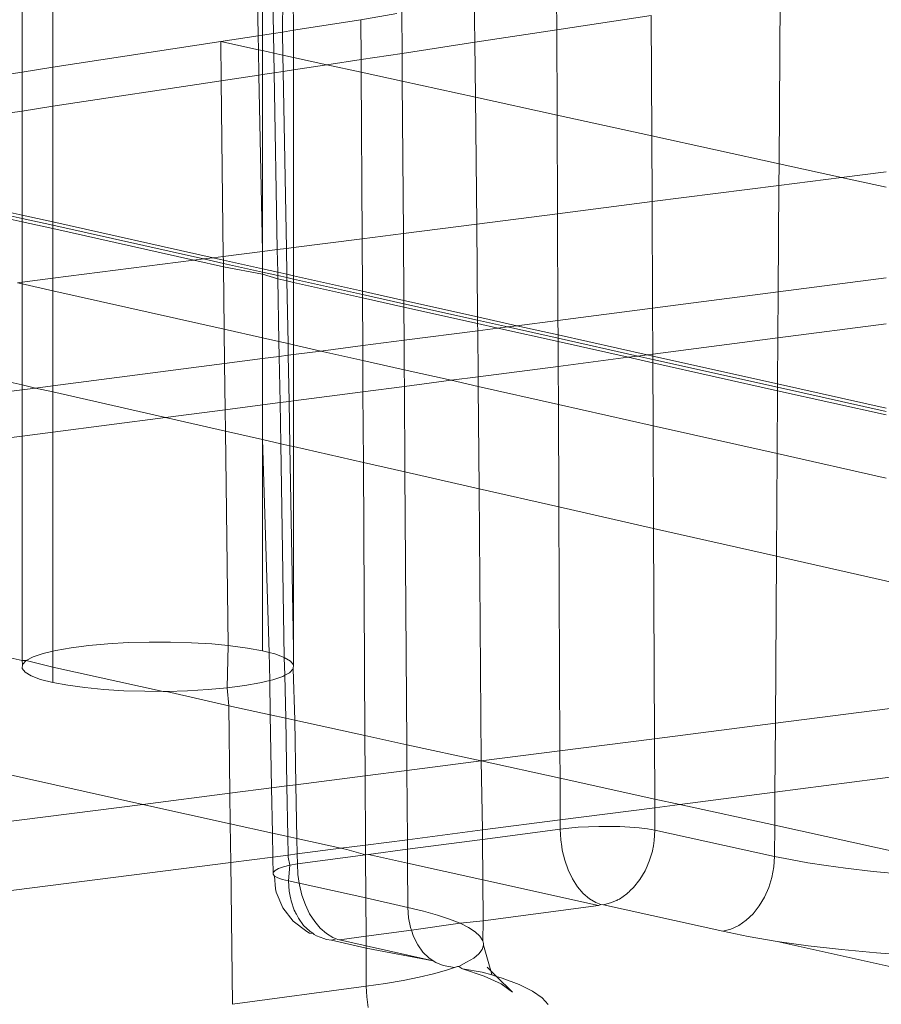
# Model space of a CAD drawing. Units: millimetres. Extents: x 63 to 4291, y 73 to 3057.
# Drawn here: x 3363 to 3387, y 1239 to 1266 of the extents above; entities that cross this region are included whole.
import ezdxf

# ---------------------------------------------------------------- set-up
doc = ezdxf.new("R2010")
doc.units = ezdxf.units.MM
doc.header["$LTSCALE"] = 2

msp = doc.modelspace()

# ---------------------------------------------------------------- linework, layer by layer
at = {"color": 7, "linetype": 'Continuous', "lineweight": 18}
for p, q in [((3378.258, 1265.758), (3378.244, 1268.788)), ((3370.957, 1265.746), (3370.949, 1267.152)), ((3370.401, 1265.661), (3370.382, 1266.855)), ((3370.658, 1266.949), (3370.652, 1265.699)), ((3375.991, 1265.414), (3375.958, 1267.108)), ((3364.281, 1266.689), (3364.281, 1264.719)), ((3369.977, 1265.596), (3369.956, 1266.756)), ((3370.095, 1265.614), (3370.095, 1266.785)), ((3384.427, 1262.043), (3384.458, 1266.7)), ((3363.426, 1264.587), (3363.426, 1266.561)), ((3370.957, 1265.746), (3372.827, 1266.034)), ((3372.827, 1266.034), (3373.819, 1266.212)), ((3372.833, 1264.934), (3372.827, 1266.034)), ((3373.962, 1266.247), (3373.97, 1265.107)), ((3378.258, 1265.758), (3380.882, 1266.157)), ((3380.882, 1266.157), (3380.898, 1262.816)), ((3375.991, 1265.414), (3378.258, 1265.758)), ((3378.269, 1263.392), (3378.258, 1265.758)), ((3368.937, 1265.436), (3369.977, 1265.596)), ((3369.977, 1265.596), (3370.095, 1265.614)), ((3369.984, 1265.206), (3369.977, 1265.596)), ((3370.095, 1265.614), (3370.401, 1265.661)), ((3370.095, 1265.182), (3370.095, 1265.614)), ((3370.401, 1265.661), (3370.652, 1265.699)), ((3370.411, 1265.113), (3370.401, 1265.661)), ((3370.652, 1265.699), (3370.957, 1265.746)), ((3370.652, 1265.699), (3370.663, 1265.057)), ((3370.957, 1264.993), (3370.957, 1265.746)), ((3364.281, 1264.719), (3368.937, 1265.436)), ((3368.937, 1265.436), (3369.984, 1265.206)), ((3368.95, 1264.345), (3368.937, 1265.436)), ((3369.984, 1265.206), (3370.095, 1265.182)), ((3369.996, 1264.504), (3369.984, 1265.206)), ((3373.97, 1265.107), (3375.991, 1265.414)), ((3376.005, 1263.887), (3375.991, 1265.414)), ((3370.095, 1265.182), (3370.411, 1265.113)), ((3370.095, 1264.519), (3370.095, 1265.182)), ((3370.411, 1265.113), (3370.663, 1265.057)), ((3370.42, 1264.568), (3370.411, 1265.113)), ((3370.663, 1265.057), (3370.957, 1264.993)), ((3370.663, 1265.057), (3370.671, 1264.606)), ((3370.957, 1264.993), (3371.883, 1264.79)), ((3370.957, 1264.65), (3370.957, 1264.993)), ((3371.883, 1264.79), (3372.833, 1264.934)), ((3372.833, 1264.934), (3373.97, 1265.107)), ((3372.835, 1264.582), (3372.833, 1264.934)), ((3373.97, 1265.107), (3373.975, 1264.332)), ((3363.426, 1264.587), (3364.281, 1264.719)), ((3364.281, 1264.719), (3364.281, 1263.636)), ((3370.957, 1264.65), (3371.883, 1264.79)), ((3371.883, 1264.79), (3372.835, 1264.582)), ((3361.672, 1264.317), (3363.426, 1264.587)), ((3363.426, 1263.506), (3363.426, 1264.587)), ((3368.95, 1264.345), (3369.996, 1264.504)), ((3369.996, 1264.504), (3370.095, 1264.519)), ((3370.095, 1259.608), (3369.996, 1264.504)), ((3370.095, 1264.519), (3370.42, 1264.568)), ((3370.095, 1259.608), (3370.095, 1264.519)), ((3370.42, 1264.568), (3370.671, 1264.606)), ((3370.508, 1259.661), (3370.42, 1264.568)), ((3370.671, 1264.606), (3370.957, 1264.65)), ((3370.671, 1264.606), (3370.759, 1259.693)), ((3370.957, 1259.718), (3370.957, 1264.65)), ((3372.835, 1264.582), (3373.975, 1264.332)), ((3372.861, 1259.962), (3372.835, 1264.582)), ((3364.281, 1263.636), (3368.95, 1264.345)), ((3369.01, 1259.469), (3368.95, 1264.345)), ((3373.975, 1264.332), (3376.005, 1263.887)), ((3373.975, 1264.332), (3374.004, 1260.108)), ((3376.005, 1263.887), (3378.269, 1263.392)), ((3376.038, 1260.368), (3376.005, 1263.887)), ((3363.426, 1263.506), (3364.281, 1263.636)), ((3364.281, 1263.636), (3364.281, 1260.426)), ((3361.818, 1263.262), (3363.426, 1263.506)), ((3363.426, 1260.617), (3363.426, 1263.506)), ((3378.269, 1263.392), (3380.898, 1262.816)), ((3378.281, 1260.655), (3378.269, 1263.392)), ((3380.898, 1262.816), (3380.906, 1260.991)), ((3380.898, 1262.816), (3384.427, 1262.043)), ((3384.423, 1261.441), (3384.427, 1262.043)), ((3384.427, 1262.043), (3386.162, 1261.663)), ((3386.162, 1261.663), (3384.423, 1261.441)), ((3387.399, 1261.821), (3386.162, 1261.663)), ((3386.162, 1261.663), (3387.399, 1261.392)), ((3384.423, 1261.441), (3380.906, 1260.991)), ((3384.404, 1258.486), (3384.423, 1261.441)), ((3361.818, 1260.977), (3363.426, 1260.617)), ((3361.818, 1260.885), (3363.426, 1260.526)), ((3380.906, 1260.991), (3378.281, 1260.655)), ((3380.906, 1260.991), (3380.919, 1258.035)), ((3361.818, 1260.792), (3363.426, 1260.432)), ((3363.426, 1260.617), (3364.281, 1260.426)), ((3363.426, 1260.526), (3363.426, 1260.617)), ((3378.281, 1260.655), (3376.038, 1260.368)), ((3378.294, 1257.695), (3378.281, 1260.655)), ((3363.426, 1260.432), (3363.426, 1260.526)), ((3363.426, 1260.526), (3364.281, 1260.334)), ((3363.426, 1258.755), (3363.426, 1260.432)), ((3363.426, 1260.432), (3364.281, 1260.241)), ((3364.281, 1260.426), (3364.281, 1260.334)), ((3364.281, 1260.426), (3368.724, 1259.433)), ((3364.281, 1260.334), (3364.281, 1260.241)), ((3364.281, 1260.334), (3368.462, 1259.399)), ((3376.038, 1260.368), (3374.004, 1260.108)), ((3376.063, 1257.792), (3376.038, 1260.368)), ((3364.281, 1260.241), (3364.281, 1258.865)), ((3364.281, 1260.241), (3368.194, 1259.365)), ((3374.004, 1260.108), (3372.861, 1259.962)), ((3374.004, 1260.108), (3374.016, 1258.249)), ((3372.861, 1259.962), (3370.957, 1259.718)), ((3372.869, 1258.506), (3372.861, 1259.962)), ((3369.01, 1259.469), (3368.724, 1259.433)), ((3370.095, 1259.608), (3369.01, 1259.469)), ((3369.011, 1259.368), (3369.01, 1259.469)), ((3370.508, 1259.661), (3370.095, 1259.608)), ((3370.095, 1259.126), (3370.095, 1259.608)), ((3370.759, 1259.693), (3370.508, 1259.661)), ((3370.519, 1259.031), (3370.508, 1259.661)), ((3370.957, 1259.718), (3370.759, 1259.693)), ((3370.759, 1259.693), (3370.772, 1258.975)), ((3370.957, 1258.933), (3370.957, 1259.718)), ((3368.194, 1259.365), (3364.281, 1258.865)), ((3368.462, 1259.399), (3368.194, 1259.365)), ((3368.194, 1259.365), (3369.014, 1259.182)), ((3368.724, 1259.433), (3368.462, 1259.399)), ((3368.462, 1259.399), (3369.013, 1259.276)), ((3368.724, 1259.433), (3369.011, 1259.368)), ((3369.013, 1259.276), (3369.011, 1259.368)), ((3369.011, 1259.368), (3370.095, 1259.126)), ((3369.014, 1259.182), (3369.013, 1259.276)), ((3369.013, 1259.276), (3370.095, 1259.034)), ((3369.014, 1259.182), (3370.095, 1258.975)), ((3369.035, 1257.447), (3369.014, 1259.182)), ((3370.095, 1259.034), (3370.095, 1259.126)), ((3370.095, 1259.126), (3370.519, 1259.031)), ((3370.095, 1258.975), (3370.095, 1259.034)), ((3370.095, 1259.034), (3370.521, 1258.939)), ((3370.095, 1258.975), (3370.522, 1258.844)), ((3370.095, 1258.975), (3370.095, 1257.209)), ((3370.519, 1259.031), (3370.772, 1258.975)), ((3370.521, 1258.939), (3370.519, 1259.031)), ((3370.521, 1258.939), (3370.773, 1258.882)), ((3370.522, 1258.844), (3370.521, 1258.939)), ((3370.772, 1258.975), (3370.773, 1258.882)), ((3370.772, 1258.975), (3370.957, 1258.933)), ((3370.957, 1258.841), (3370.957, 1258.933)), ((3370.957, 1258.933), (3372.869, 1258.506)), ((3363.426, 1258.755), (3363.296, 1258.739)), ((3363.426, 1258.709), (3363.296, 1258.739)), ((3363.426, 1258.755), (3364.281, 1258.865)), ((3363.426, 1258.709), (3363.426, 1258.755)), ((3363.426, 1255.901), (3363.426, 1258.709)), ((3364.281, 1258.517), (3363.426, 1258.709)), ((3364.281, 1258.517), (3364.281, 1258.865)), ((3370.522, 1258.844), (3370.775, 1258.788)), ((3370.554, 1257.105), (3370.522, 1258.844)), ((3370.773, 1258.882), (3370.775, 1258.788)), ((3370.773, 1258.882), (3370.957, 1258.841)), ((3370.775, 1258.788), (3370.957, 1258.747)), ((3370.806, 1257.048), (3370.775, 1258.788)), ((3370.957, 1258.747), (3370.957, 1258.841)), ((3370.957, 1258.841), (3372.869, 1258.413)), ((3370.957, 1258.747), (3372.87, 1258.319)), ((3370.957, 1257.014), (3370.957, 1258.747)), ((3387.399, 1258.874), (3384.404, 1258.486)), ((3364.281, 1258.517), (3364.281, 1255.88)), ((3369.035, 1257.447), (3364.281, 1258.517)), ((3372.869, 1258.506), (3374.016, 1258.249)), ((3372.869, 1258.413), (3372.869, 1258.506)), ((3372.87, 1258.319), (3372.869, 1258.413)), ((3372.869, 1258.413), (3374.017, 1258.157)), ((3384.404, 1258.486), (3380.919, 1258.035)), ((3384.395, 1257.21), (3384.404, 1258.486)), ((3372.877, 1256.993), (3372.87, 1258.319)), ((3372.87, 1258.319), (3374.017, 1258.062)), ((3374.016, 1258.249), (3374.017, 1258.157)), ((3374.016, 1258.249), (3376.063, 1257.792)), ((3374.017, 1258.157), (3374.017, 1258.062)), ((3374.017, 1258.157), (3376.063, 1257.699)), ((3374.017, 1258.062), (3374.023, 1257.142)), ((3374.017, 1258.062), (3376.064, 1257.604)), ((3380.919, 1258.035), (3378.294, 1257.695)), ((3380.919, 1258.035), (3380.925, 1256.758)), ((3376.063, 1257.699), (3376.063, 1257.792)), ((3376.063, 1257.792), (3377.156, 1257.547)), ((3376.064, 1257.604), (3376.063, 1257.699)), ((3376.063, 1257.699), (3376.893, 1257.513)), ((3376.066, 1257.406), (3376.064, 1257.604)), ((3376.064, 1257.604), (3376.625, 1257.479)), ((3378.294, 1257.695), (3377.156, 1257.547)), ((3378.296, 1257.292), (3378.294, 1257.695)), ((3384.395, 1257.21), (3387.399, 1257.601)), ((3370.095, 1257.209), (3369.035, 1257.447)), ((3369.047, 1256.497), (3369.035, 1257.447)), ((3376.066, 1257.406), (3374.023, 1257.142)), ((3376.625, 1257.479), (3376.066, 1257.406)), ((3376.078, 1256.127), (3376.066, 1257.406)), ((3376.893, 1257.513), (3376.625, 1257.479)), ((3376.625, 1257.479), (3378.297, 1257.104)), ((3377.156, 1257.547), (3376.893, 1257.513)), ((3376.893, 1257.513), (3378.297, 1257.199)), ((3377.156, 1257.547), (3378.296, 1257.292)), ((3378.297, 1257.199), (3378.296, 1257.292)), ((3378.296, 1257.292), (3380.772, 1256.739)), ((3370.095, 1256.633), (3370.095, 1257.209)), ((3370.554, 1257.105), (3370.095, 1257.209)), ((3370.806, 1257.048), (3370.554, 1257.105)), ((3370.561, 1256.693), (3370.554, 1257.105)), ((3370.806, 1257.048), (3370.812, 1256.726)), ((3370.957, 1257.014), (3370.806, 1257.048)), ((3370.957, 1256.745), (3370.957, 1257.014)), ((3371.718, 1256.843), (3370.957, 1257.014)), ((3374.023, 1257.142), (3372.877, 1256.993)), ((3374.029, 1256.323), (3374.023, 1257.142)), ((3378.297, 1257.104), (3378.297, 1257.199)), ((3378.297, 1257.199), (3380.51, 1256.704)), ((3378.3, 1256.417), (3378.297, 1257.104)), ((3378.297, 1257.104), (3380.241, 1256.669)), ((3380.925, 1256.758), (3384.395, 1257.21)), ((3384.387, 1255.93), (3384.395, 1257.21)), ((3370.957, 1256.745), (3370.812, 1256.726)), ((3371.718, 1256.843), (3370.957, 1256.745)), ((3370.957, 1255.461), (3370.957, 1256.745)), ((3371.718, 1256.843), (3372.877, 1256.993)), ((3372.88, 1256.582), (3371.718, 1256.843)), ((3372.88, 1256.582), (3372.877, 1256.993)), ((3380.51, 1256.704), (3380.772, 1256.739)), ((3380.772, 1256.739), (3380.925, 1256.758)), ((3380.772, 1256.739), (3380.926, 1256.704)), ((3380.925, 1256.758), (3380.926, 1256.704)), ((3369.047, 1256.497), (3364.281, 1255.88)), ((3370.095, 1256.633), (3369.047, 1256.497)), ((3369.062, 1255.214), (3369.047, 1256.497)), ((3370.561, 1256.693), (3370.095, 1256.633)), ((3370.095, 1255.348), (3370.095, 1256.633)), ((3370.812, 1256.726), (3370.561, 1256.693)), ((3370.584, 1255.412), (3370.561, 1256.693)), ((3370.812, 1256.726), (3370.835, 1255.445)), ((3372.884, 1255.712), (3372.88, 1256.582)), ((3374.029, 1256.323), (3372.88, 1256.582)), ((3378.3, 1256.417), (3380.241, 1256.669)), ((3380.241, 1256.669), (3380.51, 1256.704)), ((3380.241, 1256.669), (3380.926, 1256.516)), ((3380.51, 1256.704), (3380.926, 1256.611)), ((3380.926, 1256.704), (3380.926, 1256.611)), ((3380.926, 1256.704), (3384.387, 1255.93)), ((3380.926, 1256.611), (3380.926, 1256.516)), ((3380.926, 1256.611), (3384.386, 1255.837)), ((3380.926, 1256.516), (3384.386, 1255.742)), ((3380.934, 1254.769), (3380.926, 1256.516)), ((3363.426, 1255.901), (3361.818, 1256.266)), ((3374.029, 1256.323), (3374.032, 1255.861)), ((3375.331, 1256.03), (3374.029, 1256.323)), ((3376.078, 1256.127), (3378.3, 1256.417)), ((3378.305, 1255.361), (3378.3, 1256.417)), ((3374.032, 1255.861), (3375.331, 1256.03)), ((3375.331, 1256.03), (3376.078, 1256.127)), ((3376.081, 1255.861), (3375.331, 1256.03)), ((3376.081, 1255.861), (3376.078, 1256.127)), ((3384.386, 1255.837), (3384.387, 1255.93)), ((3384.387, 1255.93), (3387.399, 1255.257)), ((3363.426, 1255.769), (3361.818, 1255.561)), ((3363.426, 1255.769), (3363.426, 1255.901)), ((3363.795, 1255.817), (3363.426, 1255.901)), ((3363.795, 1255.817), (3363.426, 1255.769)), ((3363.426, 1254.48), (3363.426, 1255.769)), ((3364.281, 1255.88), (3363.795, 1255.817)), ((3364.281, 1255.707), (3363.795, 1255.817)), ((3364.281, 1255.88), (3364.281, 1255.707)), ((3364.281, 1255.707), (3364.281, 1254.591)), ((3367.402, 1254.998), (3364.281, 1255.707)), ((3370.957, 1255.461), (3372.884, 1255.712)), ((3372.884, 1255.712), (3374.032, 1255.861)), ((3372.895, 1253.75), (3372.884, 1255.712)), ((3374.032, 1255.861), (3374.048, 1253.488)), ((3376.108, 1253.02), (3376.081, 1255.861)), ((3378.305, 1255.361), (3376.081, 1255.861)), ((3384.374, 1253.995), (3384.386, 1255.742)), ((3384.386, 1255.742), (3384.386, 1255.837)), ((3384.386, 1255.837), (3387.399, 1255.163)), ((3384.386, 1255.742), (3387.399, 1255.068)), ((3370.095, 1255.348), (3370.584, 1255.412)), ((3370.584, 1255.412), (3370.835, 1255.445)), ((3370.604, 1254.27), (3370.584, 1255.412)), ((3370.835, 1255.445), (3370.957, 1255.461)), ((3370.835, 1255.445), (3370.857, 1254.213)), ((3370.957, 1254.19), (3370.957, 1255.461)), ((3367.402, 1254.998), (3369.062, 1255.214)), ((3369.062, 1255.214), (3370.095, 1255.348)), ((3369.07, 1254.619), (3369.062, 1255.214)), ((3370.095, 1254.386), (3370.095, 1255.348)), ((3378.318, 1252.518), (3378.305, 1255.361)), ((3380.934, 1254.769), (3378.305, 1255.361)), ((3364.281, 1254.591), (3367.402, 1254.998)), ((3369.07, 1254.619), (3367.402, 1254.998)), ((3363.426, 1254.48), (3364.281, 1254.591)), ((3364.281, 1254.591), (3364.281, 1248.512)), ((3369.143, 1248.669), (3369.07, 1254.619)), ((3370.095, 1254.386), (3369.07, 1254.619)), ((3380.934, 1254.769), (3380.947, 1251.92)), ((3384.374, 1253.995), (3380.934, 1254.769)), ((3361.818, 1254.271), (3363.426, 1254.48)), ((3363.426, 1248.255), (3363.426, 1254.48)), ((3370.095, 1248.522), (3370.095, 1254.386)), ((3370.282, 1248.474), (3370.095, 1254.386)), ((3370.604, 1254.27), (3370.095, 1254.386)), ((3370.697, 1248.338), (3370.604, 1254.27)), ((3370.857, 1254.213), (3370.604, 1254.27)), ((3370.857, 1254.213), (3370.957, 1248.578)), ((3370.957, 1254.19), (3370.857, 1254.213)), ((3370.957, 1248.578), (3370.957, 1254.19)), ((3372.895, 1253.75), (3370.957, 1254.19)), ((3372.938, 1246.17), (3372.895, 1253.75)), ((3374.048, 1253.488), (3372.895, 1253.75)), ((3384.355, 1251.146), (3384.374, 1253.995)), ((3387.399, 1253.314), (3384.374, 1253.995)), ((3374.048, 1253.488), (3374.099, 1245.915)), ((3376.108, 1253.02), (3374.048, 1253.488)), ((3376.162, 1245.463), (3376.108, 1253.02)), ((3378.318, 1252.518), (3376.108, 1253.02)), ((3378.348, 1245.744), (3378.318, 1252.518)), ((3380.947, 1251.92), (3378.318, 1252.518)), ((3380.947, 1251.92), (3380.974, 1246.08)), ((3384.355, 1251.146), (3380.947, 1251.92)), ((3384.324, 1246.51), (3384.355, 1251.146)), ((3394.061, 1248.941), (3384.355, 1251.146)), ((3361.818, 1248.608), (3363.426, 1248.255)), ((3364.281, 1248.512), (3364.367, 1248.532)), ((3364.367, 1248.532), (3364.792, 1248.607)), ((3364.792, 1248.607), (3365.276, 1248.67)), ((3365.276, 1248.67), (3365.806, 1248.717)), ((3365.806, 1248.717), (3366.371, 1248.749)), ((3366.371, 1248.749), (3366.956, 1248.765)), ((3366.956, 1248.765), (3367.546, 1248.764)), ((3367.546, 1248.764), (3368.128, 1248.746)), ((3368.128, 1248.746), (3368.687, 1248.712)), ((3368.687, 1248.712), (3369.143, 1248.669)), ((3369.117, 1247.493), (3369.143, 1248.669)), ((3369.143, 1248.669), (3369.21, 1248.662)), ((3369.21, 1248.662), (3369.683, 1248.599)), ((3369.683, 1248.599), (3370.095, 1248.522)), ((3370.957, 1248.129), (3370.957, 1248.578)), ((3363.54, 1248.249), (3363.733, 1248.351)), ((3363.733, 1248.351), (3364.011, 1248.446)), ((3364.011, 1248.446), (3364.281, 1248.512)), ((3364.281, 1248.512), (3364.281, 1248.068)), ((3370.095, 1248.522), (3370.282, 1248.474)), ((3370.282, 1248.474), (3370.436, 1248.434)), ((3370.296, 1247.697), (3370.282, 1248.474)), ((3370.436, 1248.434), (3370.697, 1248.338)), ((3370.697, 1248.338), (3370.872, 1248.236)), ((3370.719, 1247.846), (3370.697, 1248.338)), ((3363.437, 1248.143), (3363.426, 1248.255)), ((3363.426, 1248.255), (3363.54, 1248.249)), ((3363.426, 1248.035), (3363.437, 1248.143)), ((3363.509, 1247.929), (3363.426, 1248.035)), ((3363.437, 1248.143), (3363.54, 1248.249)), ((3363.54, 1248.249), (3364.281, 1248.068)), ((3364.281, 1248.068), (3364.281, 1247.641)), ((3364.281, 1248.068), (3367.344, 1247.396)), ((3370.949, 1248.022), (3370.849, 1247.915)), ((3370.872, 1248.236), (3370.957, 1248.129)), ((3370.957, 1248.129), (3370.949, 1248.022)), ((3370.949, 1248.022), (3370.993, 1246.596)), ((3363.681, 1247.826), (3363.509, 1247.929)), ((3363.941, 1247.729), (3363.681, 1247.826)), ((3364.281, 1247.641), (3363.941, 1247.729)), ((3370.382, 1247.718), (3370.296, 1247.697)), ((3370.658, 1247.813), (3370.382, 1247.718)), ((3370.719, 1247.846), (3370.658, 1247.813)), ((3370.849, 1247.915), (3370.719, 1247.846)), ((3370.74, 1246.652), (3370.719, 1247.846)), ((3394.082, 1247.762), (3384.324, 1246.51)), ((3364.693, 1247.564), (3364.281, 1247.641)), ((3365.167, 1247.5), (3364.693, 1247.564)), ((3365.691, 1247.45), (3365.167, 1247.5)), ((3366.252, 1247.415), (3365.691, 1247.45)), ((3368.585, 1247.444), (3368.018, 1247.412)), ((3369.117, 1247.493), (3368.585, 1247.444)), ((3369.602, 1247.555), (3369.117, 1247.493)), ((3369.163, 1246.997), (3369.117, 1247.493)), ((3370.027, 1247.631), (3369.602, 1247.555)), ((3370.296, 1247.697), (3370.027, 1247.631)), ((3370.313, 1246.745), (3370.296, 1247.697)), ((3366.837, 1247.397), (3366.252, 1247.415)), ((3367.344, 1247.396), (3366.837, 1247.397)), ((3367.43, 1247.396), (3367.344, 1247.396)), ((3368.018, 1247.412), (3367.43, 1247.396)), ((3367.43, 1247.396), (3369.163, 1246.997)), ((3369.193, 1244.569), (3369.163, 1246.997)), ((3369.163, 1246.997), (3370.313, 1246.745)), ((3370.349, 1244.718), (3370.313, 1246.745)), ((3370.313, 1246.745), (3370.74, 1246.652)), ((3370.774, 1244.772), (3370.74, 1246.652)), ((3370.74, 1246.652), (3370.993, 1246.596)), ((3370.993, 1246.596), (3371.025, 1244.804)), ((3370.993, 1246.596), (3372.938, 1246.17)), ((3384.324, 1246.51), (3380.974, 1246.08)), ((3384.311, 1244.597), (3384.324, 1246.51)), ((3372.938, 1246.17), (3374.099, 1245.915)), ((3372.944, 1245.05), (3372.938, 1246.17)), ((3380.974, 1246.08), (3378.348, 1245.744)), ((3380.974, 1246.08), (3380.981, 1244.407)), ((3374.099, 1245.915), (3374.104, 1245.199)), ((3374.099, 1245.915), (3376.162, 1245.463)), ((3394.116, 1245.865), (3384.311, 1244.597)), ((3378.348, 1245.744), (3376.162, 1245.463)), ((3378.352, 1244.983), (3378.348, 1245.744)), ((3366.774, 1244.259), (3361.818, 1245.358)), ((3376.162, 1245.463), (3374.104, 1245.199)), ((3376.197, 1243.548), (3376.162, 1245.463)), ((3376.162, 1245.463), (3378.352, 1244.983)), ((3372.944, 1245.05), (3371.025, 1244.804)), ((3374.104, 1245.199), (3372.944, 1245.05)), ((3372.955, 1243.129), (3372.944, 1245.05)), ((3374.104, 1245.199), (3374.116, 1243.279)), ((3378.357, 1243.827), (3378.352, 1244.983)), ((3378.352, 1244.983), (3380.981, 1244.407)), ((3370.349, 1244.718), (3369.193, 1244.569)), ((3370.774, 1244.772), (3370.349, 1244.718)), ((3370.372, 1243.461), (3370.349, 1244.718)), ((3371.025, 1244.804), (3370.774, 1244.772)), ((3370.799, 1243.367), (3370.774, 1244.772)), ((3371.025, 1244.804), (3371.051, 1243.311)), ((3369.193, 1244.569), (3366.774, 1244.259)), ((3369.204, 1243.72), (3369.193, 1244.569)), ((3384.311, 1244.597), (3381.67, 1244.256)), ((3384.305, 1243.678), (3384.311, 1244.597)), ((3366.774, 1244.259), (3361.818, 1243.623)), ((3369.204, 1243.72), (3366.774, 1244.259)), ((3380.983, 1244.167), (3378.357, 1243.827)), ((3380.981, 1244.407), (3380.983, 1244.167)), ((3380.981, 1244.407), (3381.67, 1244.256)), ((3381.67, 1244.256), (3380.983, 1244.167)), ((3380.983, 1244.167), (3380.985, 1243.545)), ((3381.67, 1244.256), (3384.305, 1243.678)), ((3369.217, 1242.646), (3369.204, 1243.72)), ((3370.372, 1243.461), (3369.204, 1243.72)), ((3378.357, 1243.827), (3376.197, 1243.548)), ((3378.358, 1243.572), (3378.357, 1243.827)), ((3378.596, 1243.601), (3378.858, 1243.624)), ((3378.858, 1243.624), (3379.137, 1243.639)), ((3379.137, 1243.639), (3379.426, 1243.648)), ((3379.426, 1243.648), (3379.719, 1243.649)), ((3379.719, 1243.649), (3380.007, 1243.642)), ((3380.007, 1243.642), (3380.285, 1243.628)), ((3380.285, 1243.628), (3380.545, 1243.606)), ((3384.299, 1242.816), (3384.305, 1243.678)), ((3384.305, 1243.678), (3391.282, 1242.152)), ((3370.384, 1242.797), (3370.372, 1243.461)), ((3370.799, 1243.367), (3370.372, 1243.461)), ((3370.808, 1242.852), (3370.799, 1243.367)), ((3371.051, 1243.311), (3370.799, 1243.367)), ((3376.197, 1243.548), (3374.116, 1243.279)), ((3376.199, 1243.287), (3376.197, 1243.548)), ((3376.199, 1243.287), (3378.358, 1243.572)), ((3378.358, 1243.572), (3378.596, 1243.601)), ((3378.372, 1243.279), (3378.358, 1243.572)), ((3380.545, 1243.606), (3380.78, 1243.579)), ((3380.78, 1243.579), (3380.985, 1243.545)), ((3380.985, 1243.545), (3380.966, 1243.252)), ((3380.985, 1243.545), (3384.299, 1242.816)), ((3371.051, 1243.311), (3371.059, 1242.884)), ((3372.27, 1243.041), (3371.051, 1243.311)), ((3372.955, 1243.129), (3372.27, 1243.041)), ((3374.116, 1243.279), (3372.955, 1243.129)), ((3372.956, 1242.859), (3372.955, 1243.129)), ((3374.118, 1243.013), (3374.116, 1243.279)), ((3374.118, 1243.013), (3376.199, 1243.287)), ((3376.21, 1242.167), (3376.199, 1243.287)), ((3378.404, 1243.085), (3378.372, 1243.279)), ((3378.414, 1242.988), (3378.404, 1243.085)), ((3380.934, 1243.058), (3380.939, 1243.106)), ((3380.939, 1243.106), (3380.966, 1243.252)), ((3370.384, 1242.797), (3369.217, 1242.646)), ((3370.808, 1242.852), (3370.384, 1242.797)), ((3370.385, 1242.739), (3370.384, 1242.797)), ((3371.059, 1242.884), (3370.808, 1242.852)), ((3370.809, 1242.794), (3370.808, 1242.852)), ((3370.853, 1242.57), (3370.809, 1242.794)), ((3372.27, 1243.041), (3371.059, 1242.884)), ((3371.064, 1242.61), (3371.059, 1242.884)), ((3371.064, 1242.61), (3372.956, 1242.859)), ((3372.434, 1243.004), (3372.27, 1243.041)), ((3372.956, 1242.859), (3372.434, 1243.004)), ((3372.956, 1242.859), (3373.038, 1242.87)), ((3372.963, 1241.66), (3372.956, 1242.859)), ((3373.038, 1242.87), (3374.118, 1243.013)), ((3374.121, 1242.63), (3373.038, 1242.87)), ((3374.118, 1243.013), (3374.121, 1242.63)), ((3378.484, 1242.706), (3378.414, 1242.988)), ((3380.913, 1242.961), (3380.826, 1242.68)), ((3380.924, 1243.026), (3380.913, 1242.961)), ((3380.934, 1243.058), (3380.924, 1243.026)), ((3384.28, 1242.523), (3384.299, 1242.816)), ((3384.299, 1242.816), (3384.745, 1242.725)), ((3369.217, 1242.646), (3360.928, 1241.587)), ((3369.265, 1238.717), (3369.217, 1242.646)), ((3370.396, 1242.372), (3370.385, 1242.739)), ((3370.541, 1242.476), (3370.677, 1242.525)), ((3370.677, 1242.525), (3370.853, 1242.57)), ((3370.821, 1242.137), (3370.853, 1242.57)), ((3370.853, 1242.57), (3371.064, 1242.61)), ((3371.064, 1242.61), (3371.077, 1242.316)), ((3374.121, 1242.63), (3374.129, 1241.4)), ((3376.21, 1242.167), (3374.121, 1242.63)), ((3378.58, 1242.438), (3378.484, 1242.706)), ((3380.767, 1242.547), (3380.709, 1242.414)), ((3380.767, 1242.547), (3380.79, 1242.589)), ((3380.79, 1242.589), (3380.8, 1242.62)), ((3380.8, 1242.62), (3380.826, 1242.68)), ((3384.227, 1242.231), (3384.28, 1242.523)), ((3384.745, 1242.725), (3385.223, 1242.639)), ((3385.223, 1242.639), (3385.732, 1242.559)), ((3385.732, 1242.559), (3386.273, 1242.485)), ((3370.392, 1242.32), (3370.396, 1242.372)), ((3370.434, 1242.269), (3370.392, 1242.32)), ((3370.396, 1242.372), (3370.446, 1242.425)), ((3370.521, 1242.221), (3370.434, 1242.269)), ((3370.434, 1242.269), (3370.461, 1241.913)), ((3370.446, 1242.425), (3370.541, 1242.476)), ((3371.077, 1242.316), (3371.113, 1242.072)), ((3378.699, 1242.192), (3378.58, 1242.438)), ((3380.709, 1242.414), (3380.563, 1242.171)), ((3386.273, 1242.485), (3387.037, 1242.396)), ((3387.037, 1242.396), (3387.838, 1242.319)), ((3370.651, 1242.176), (3370.521, 1242.221)), ((3370.821, 1242.137), (3370.651, 1242.176)), ((3370.821, 1242.137), (3370.84, 1241.852)), ((3371.113, 1242.072), (3370.821, 1242.137)), ((3371.113, 1242.072), (3371.12, 1242.024)), ((3372.963, 1241.66), (3371.113, 1242.072)), ((3371.12, 1242.024), (3371.189, 1241.74)), ((3379.42, 1241.455), (3376.21, 1242.167)), ((3376.221, 1241.03), (3376.21, 1242.167)), ((3378.839, 1241.974), (3378.699, 1242.192)), ((3378.996, 1241.789), (3378.839, 1241.974)), ((3380.563, 1242.171), (3380.393, 1241.956)), ((3384.14, 1241.949), (3384.227, 1242.231)), ((3370.461, 1241.913), (3370.48, 1241.826)), ((3370.48, 1241.826), (3370.662, 1241.388)), ((3370.84, 1241.852), (3370.871, 1241.668)), ((3371.189, 1241.74), (3371.285, 1241.472)), ((3379.167, 1241.641), (3378.996, 1241.789)), ((3380.203, 1241.775), (3379.997, 1241.632)), ((3380.245, 1241.816), (3380.203, 1241.775)), ((3380.268, 1241.832), (3380.245, 1241.816)), ((3380.268, 1241.832), (3380.298, 1241.866)), ((3380.298, 1241.866), (3380.393, 1241.956)), ((3384.022, 1241.683), (3384.14, 1241.949)), ((3370.881, 1241.64), (3370.871, 1241.668)), ((3370.893, 1241.579), (3370.881, 1241.64)), ((3370.978, 1241.325), (3370.893, 1241.579)), ((3371.285, 1241.472), (3371.404, 1241.225)), ((3374.129, 1241.4), (3372.963, 1241.66)), ((3372.969, 1240.597), (3372.963, 1241.66)), ((3379.42, 1241.455), (3376.221, 1241.03)), ((3379.348, 1241.534), (3379.167, 1241.641)), ((3379.44, 1241.496), (3379.348, 1241.534)), ((3379.486, 1241.482), (3379.42, 1241.455)), ((3379.486, 1241.482), (3379.44, 1241.496)), ((3379.558, 1241.474), (3379.486, 1241.482)), ((3379.78, 1241.531), (3379.558, 1241.474)), ((3382.871, 1240.739), (3379.558, 1241.474)), ((3379.78, 1241.531), (3379.889, 1241.582)), ((3379.889, 1241.582), (3379.926, 1241.594)), ((3379.926, 1241.594), (3379.949, 1241.61)), ((3379.949, 1241.61), (3379.997, 1241.632)), ((3383.707, 1241.224), (3383.877, 1241.439)), ((3383.877, 1241.439), (3384.022, 1241.683)), ((3370.662, 1241.388), (3370.95, 1241.015)), ((3370.978, 1241.325), (3371.004, 1241.274)), ((3371.004, 1241.274), (3371.014, 1241.246)), ((3371.014, 1241.246), (3371.036, 1241.211)), ((3371.036, 1241.211), (3371.094, 1241.096)), ((3371.404, 1241.225), (3371.544, 1241.006)), ((3374.56, 1241.297), (3374.129, 1241.4)), ((3374.129, 1241.4), (3374.148, 1241.114)), ((3374.947, 1241.188), (3374.56, 1241.297)), ((3375.286, 1241.076), (3374.947, 1241.188)), ((3383.516, 1241.042), (3383.707, 1241.224)), ((3370.95, 1241.015), (3371.324, 1240.732)), ((3371.238, 1240.898), (3371.094, 1241.096)), ((3371.407, 1240.735), (3371.238, 1240.898)), ((3371.544, 1241.006), (3371.701, 1240.82)), ((3374.148, 1241.114), (3374.201, 1240.841)), ((3375.576, 1240.96), (3374.227, 1240.764)), ((3375.576, 1240.96), (3375.286, 1241.076)), ((3376.221, 1241.03), (3375.576, 1240.96)), ((3375.814, 1240.84), (3375.576, 1240.96)), ((3376.206, 1240.473), (3376.221, 1241.03)), ((3383.093, 1240.797), (3383.31, 1240.899)), ((3383.31, 1240.899), (3383.516, 1241.042)), ((3371.324, 1240.732), (3371.398, 1240.687)), ((3371.398, 1240.687), (3371.501, 1240.673)), ((3371.407, 1240.735), (3371.501, 1240.673)), ((3371.501, 1240.673), (3371.53, 1240.648)), ((3371.595, 1240.612), (3371.53, 1240.648)), ((3371.8, 1240.533), (3371.595, 1240.612)), ((3371.701, 1240.82), (3371.871, 1240.671)), ((3371.871, 1240.671), (3372.051, 1240.563)), ((3374.227, 1240.764), (3372.969, 1240.597)), ((3374.201, 1240.841), (3374.227, 1240.764)), ((3374.227, 1240.764), (3374.287, 1240.587)), ((3375.999, 1240.719), (3375.814, 1240.84)), ((3376.13, 1240.597), (3375.999, 1240.719)), ((3382.871, 1240.739), (3383.093, 1240.797)), ((3383.571, 1240.589), (3382.871, 1240.739)), ((3371.87, 1240.512), (3371.8, 1240.533)), ((3371.87, 1240.512), (3372.015, 1240.492)), ((3372.015, 1240.492), (3372.143, 1240.526)), ((3372.015, 1240.492), (3372.971, 1240.27)), ((3372.051, 1240.563), (3372.143, 1240.526)), ((3372.143, 1240.526), (3372.19, 1240.511)), ((3372.19, 1240.511), (3372.236, 1240.499)), ((3372.969, 1240.597), (3372.236, 1240.499)), ((3372.236, 1240.499), (3372.97, 1240.335)), ((3372.97, 1240.335), (3372.969, 1240.597)), ((3372.971, 1240.27), (3372.97, 1240.335)), ((3372.97, 1240.335), (3374.832, 1239.919)), ((3374.287, 1240.587), (3374.403, 1240.357)), ((3374.403, 1240.357), (3374.547, 1240.159)), ((3376.206, 1240.473), (3376.13, 1240.597)), ((3376.192, 1240.228), (3376.227, 1240.35)), ((3376.227, 1240.398), (3376.206, 1240.473)), ((3376.227, 1240.35), (3376.227, 1240.398)), ((3376.227, 1240.35), (3376.431, 1239.639)), ((3384.37, 1240.455), (3383.571, 1240.589)), ((3385.235, 1240.333), (3384.37, 1240.455)), ((3477.526, 1219.706), (3384.37, 1240.455)), ((3386.156, 1240.226), (3385.235, 1240.333)), ((3372.976, 1239.214), (3372.971, 1240.27)), ((3372.971, 1240.27), (3374.832, 1239.919)), ((3374.547, 1240.159), (3374.715, 1239.996)), ((3375.956, 1239.99), (3376.102, 1240.108)), ((3376.102, 1240.108), (3376.192, 1240.228)), ((3387.127, 1240.135), (3386.156, 1240.226)), ((3388.136, 1240.06), (3387.127, 1240.135)), ((3374.715, 1239.996), (3374.832, 1239.919)), ((3374.832, 1239.919), (3374.904, 1239.872)), ((3374.904, 1239.872), (3375.109, 1239.79)), ((3375.109, 1239.79), (3375.422, 1239.735)), ((3375.546, 1239.759), (3375.756, 1239.875)), ((3375.756, 1239.875), (3375.956, 1239.99)), ((3374.442, 1239.46), (3374.844, 1239.555)), ((3374.844, 1239.555), (3375.198, 1239.657)), ((3375.198, 1239.657), (3375.422, 1239.735)), ((3375.422, 1239.735), (3375.503, 1239.763)), ((3375.503, 1239.763), (3375.546, 1239.759)), ((3375.546, 1239.759), (3375.623, 1239.704)), ((3375.623, 1239.704), (3375.649, 1239.695)), ((3375.649, 1239.695), (3376.189, 1239.601)), ((3375.649, 1239.695), (3376.249, 1239.494)), ((3376.189, 1239.601), (3376.462, 1239.524)), ((3376.332, 1239.737), (3376.431, 1239.639)), ((3376.431, 1239.639), (3376.462, 1239.524)), ((3376.431, 1239.639), (3376.591, 1239.48)), ((3376.462, 1239.524), (3376.591, 1239.48)), ((3372.976, 1239.214), (3373.505, 1239.288)), ((3373.505, 1239.288), (3373.995, 1239.371)), ((3373.995, 1239.371), (3374.442, 1239.46)), ((3376.249, 1239.494), (3376.722, 1239.273)), ((3376.591, 1239.48), (3376.747, 1239.433)), ((3376.591, 1239.48), (3377.03, 1239.046)), ((3376.722, 1239.273), (3377.03, 1239.046)), ((3376.747, 1239.433), (3377.214, 1239.257)), ((3377.214, 1239.257), (3377.585, 1239.076)), ((3369.265, 1238.717), (3372.976, 1239.214)), ((3372.976, 1239.214), (3372.989, 1238.915)), ((3377.585, 1239.076), (3377.855, 1238.89)), ((3372.989, 1238.915), (3373.031, 1238.617)), ((3377.855, 1238.89), (3378.023, 1238.701))]:
    msp.add_line(p, q, dxfattribs=at)

doc.saveas('drawing.dxf')
